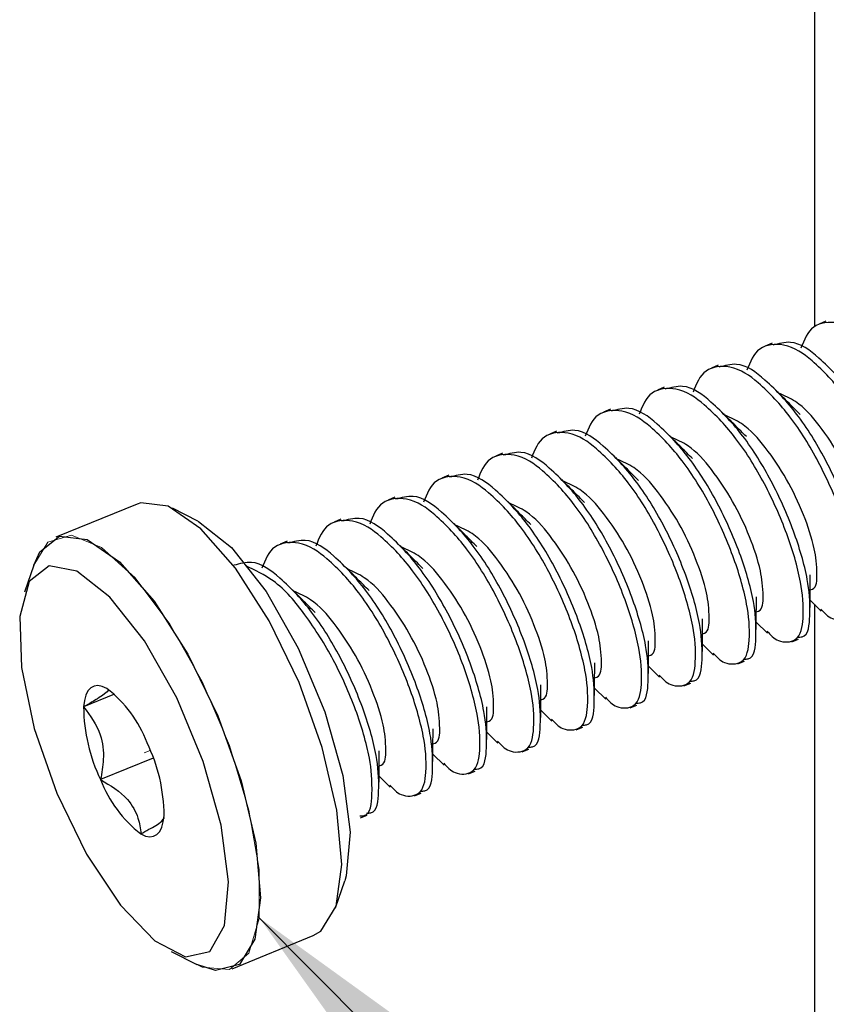
# Paper-space layout 'Sheet2' of a CAD drawing. Units: inches. Extents: x 0.1 to 10.9, y 0.1 to 8.4.
# Drawn here: x 2.4 to 2.5, y 6.2 to 6.4 of the extents above; entities that cross this region are included whole.
import ezdxf

# ---------------------------------------------------------------- set-up
doc = ezdxf.new("R2010")
doc.units = ezdxf.units.IN
doc.header["$MEASUREMENT"] = 0
doc.linetypes.add('PHANTOM', pattern=[0.49999999999999994, 0.25, -0.05, 0.05, -0.05, 0.05, -0.05])
doc.layers.add('FORMAT', color=7, linetype='Continuous')
doc.dimstyles.new('SLDDIMSTYLE2', dxfattribs={"dimtxt": 0.18, "dimasz": 0.13, "dimexe": 0, "dimexo": 0.0625, "dimgap": 0, "dimtad": 0, "dimtih": 1, "dimtoh": 1, "dimdec": 0, "dimrnd": 1e-09, "dimzin": 0, "dimdsep": 46, "dimtxsty": 'Standard', "dimsah": 1, "dimcen": 0.09, "dimadec": 0, "dimazin": 0, "dimtfac": 0.13, "dimtdec": 0, "dimtofl": 0, "dimtmove": 0, "dimatfit": 3, "dimfxl": 0, "dimfrac": 2, "dimtolj": 1, "dimtzin": 0, "dimarcsym": 0})

psp = doc.layouts.new('Sheet2')

# ---------------------------------------------------------------- linework, layer by layer
at = {"color": 7, "linetype": 'Continuous', "lineweight": 25}
for p, q in [((2.544123773126894, 6.494238139579815), (2.544123773126894, 6.328428768357155)), ((2.546064444041432, 6.329377837393428), (2.544936883733771, 6.328917456045126)), ((2.537042788260369, 6.325694933271984), (2.535915227952708, 6.325234551923682)), ((2.528022305799086, 6.322012175815512), (2.526894745491425, 6.32155179446721)), ((2.519000650018023, 6.318329271694068), (2.517873089710362, 6.317868890345766)), ((2.509980167556739, 6.314646367572625), (2.508852607249079, 6.314186132889295)), ((2.500958511775677, 6.310963610116152), (2.499830951468016, 6.310503228767851)), ((2.491938029314393, 6.307280705994708), (2.490810469006733, 6.306820324646407)), ((2.482916373533331, 6.303597948538237), (2.48178881322567, 6.303137567189935)), ((2.430775215872433, 6.298783084159961), (2.417178786272882, 6.29323225495028)), ((2.473895891072047, 6.299915044416793), (2.472768330764387, 6.299454663068491)), ((2.440953764955633, 6.295913437310366), (2.436693440837927, 6.298074399013419)), ((2.464874235290984, 6.296232140295349), (2.463746674983324, 6.295771758947047)), ((2.455853752829701, 6.292549382838877), (2.45472619252204, 6.292089001490575)), ((2.413446456055746, 6.288584001980629), (2.411916447063873, 6.284059240917721)), ((2.543424474538584, 6.282702296593258), (2.545285359708147, 6.280837451469441)), ((2.544123773126894, 6.282001384690252), (2.544123773126894, 5.792737743372254)), ((2.534403992077301, 6.279019392471814), (2.536263703927085, 6.277154547347997)), ((2.525382336296238, 6.275336635015343), (2.527243221465801, 6.273471789891526)), ((2.540337470199922, 6.275733950425521), (2.541465030507582, 6.27619418510885)), ((2.53131581441886, 6.272051046304077), (2.53244337472652, 6.272511427652379)), ((2.516361853834955, 6.271653730893899), (2.518221565684738, 6.269788885770081)), ((2.522295331957576, 6.268368142182633), (2.523422892265236, 6.268828523530935)), ((2.507340198053893, 6.267970826772454), (2.509199909903676, 6.266105981648638)), ((2.426994779544356, 6.266955465168665), (2.421801666202311, 6.264835276327934)), ((2.498319715592609, 6.264288069315983), (2.500179427442392, 6.262423224192166)), ((2.513273676176513, 6.264685384726161), (2.514401236484174, 6.265145766074464)), ((2.489298059811546, 6.260605165194539), (2.49115777166133, 6.258740320070722)), ((2.50425319371523, 6.261002480604717), (2.505380754022891, 6.261462861953019)), ((2.495231537934167, 6.257319576483273), (2.496359098241828, 6.257779957831575)), ((2.433472678044454, 6.256258748738046), (2.42466104650384, 6.2526613502955)), ((2.480277577350263, 6.256922407738068), (2.482137289200046, 6.255057562614251)), ((2.486211055472884, 6.253636819026802), (2.487338615780544, 6.254097200375104)), ((2.4712559215692, 6.253239503616624), (2.473115633418983, 6.251374658492806)), ((2.477189399691821, 6.249953914905358), (2.478316959999482, 6.25041429625366)), ((2.468168917230538, 6.246271157448886), (2.469296477538198, 6.246731392132216)), ((2.463988378857807, 6.231217318018791), (2.465518387849679, 6.235742079081698)), ((2.446659619041119, 6.221018235839458), (2.460256048640671, 6.226569065049139)), ((2.43648106995792, 6.223887882689053), (2.440741394075626, 6.221726920986001))]:
    psp.add_line(p, q, dxfattribs=at)
at = {"color": 7, "linetype": 'PHANTOM', "lineweight": 18}
psp.add_line((2.431919202657, 6.257125245394869), (2.432970497179023, 6.257554680433999), dxfattribs=at)
at = {"color": 7, "linetype": 'Continuous', "lineweight": 25, "flags": 128}
for points in [[(2.460256048640671, 6.226569065049139), (2.461489207728445, 6.227295056662422), (2.464076377841235, 6.23148776822786), (2.465013860344691, 6.238451567781453), (2.464219522854278, 6.247567969134674), (2.461762591236962, 6.258026794980092), (2.457862476291423, 6.268898629387733), (2.452865307352478, 6.2792175368495), (2.447215772616385, 6.288066714623043), (2.441413706309017, 6.294659891791431), (2.435976542452932, 6.298411141790004), (2.431387688797094, 6.298987095136543), (2.430775215872433, 6.298783084159961)], [(2.440953764955633, 6.295913437310366), (2.441040590619282, 6.295868557828818), (2.446562233499459, 6.291509088189783), (2.452337313451909, 6.28417437292104), (2.457738104394844, 6.274659482837862), (2.462180293078302, 6.263995326031112), (2.465182818392873, 6.253337769148118), (2.466420670759764, 6.243841505516433), (2.465758918404383, 6.236535683247248), (2.465518387849679, 6.235742079081698)], [(2.413446456055746, 6.288584001980629), (2.414456684385502, 6.290785883210976), (2.417791259197542, 6.293436265926862), (2.42238011285338, 6.292860312580324), (2.427817276709466, 6.28910906258175), (2.433618169697055, 6.282516032078335), (2.439268877752927, 6.273666854304792), (2.444266046691871, 6.263347800178052), (2.448166161637411, 6.252475965770411), (2.450623093254727, 6.242017139924993), (2.451417430745139, 6.232900885236745), (2.450479948241683, 6.22593693901818), (2.447892778128893, 6.221744227452741)], [(2.438869949028052, 6.223030479260517), (2.442917902265751, 6.223903429176126), (2.44540768683688, 6.228227112561899), (2.44606943919226, 6.235532934831084), (2.44483158682537, 6.245029198462769), (2.441829061510798, 6.255686902010735), (2.437385699507562, 6.266350912152513), (2.431984908564627, 6.275865802235691), (2.426211001931956, 6.283200517504434), (2.420689359051779, 6.287560133808442), (2.416018373011408, 6.288472243271675), (2.41270491795539, 6.285837847037778), (2.411106856416334, 6.279942795137921), (2.411399013041315, 6.271425520196875), (2.413548534876522, 6.261209278215774), (2.417321931285925, 6.250400949741174), (2.422312060306195, 6.240171947907475), (2.427976848199416, 6.231630766575931), (2.433703822040925, 6.225702715057288), (2.438869949028052, 6.223030479260517)], [(2.425681834711607, 6.267920227356983), (2.42490627033766, 6.268268556666387), (2.424192891912001, 6.268402608451142), (2.423553432632423, 6.268320036071692), (2.422999625696715, 6.268022452842732), (2.42253968434333, 6.267514698708352), (2.42218416845028, 6.266805720231865), (2.421936597976901, 6.265907397276035), (2.421801666202311, 6.264835276327934)], [(2.431400595314663, 6.243572521957087), (2.43217733300839, 6.243224339312656), (2.432890711434048, 6.243090287527901), (2.433530170713627, 6.243172713242378), (2.434083977649335, 6.24347044313631), (2.434542745682941, 6.243978050605719), (2.43489943489577, 6.244687175747178), (2.435147005369148, 6.245585498703008), (2.435281937143738, 6.246657619651108)], [(2.447892778128893, 6.221744227452741), (2.443885891083461, 6.220695279570276), (2.440741394075626, 6.221726920986001)]]:
    psp.add_lwpolyline(points, dxfattribs=at)
at = {"color": 7, "linetype": 'PHANTOM', "lineweight": 18, "flags": 128}
psp.add_lwpolyline([(2.413446456055746, 6.288584001980629), (2.41580717545118, 6.292392744648375), (2.419761263106555, 6.293576477640458), (2.424794804958651, 6.291521408047463), (2.430461939491429, 6.286410133760007), (2.436258139199902, 6.278696729532578), (2.441669490020849, 6.269066560781108), (2.446213757525083, 6.258375417619439), (2.449488493028392, 6.247573102408707), (2.451201539905795, 6.237619684058112), (2.451201539905795, 6.229399259021164), (2.449488493028392, 6.223642512190261), (2.446213757525083, 6.220860864324094), (2.441669490020849, 6.221301445901124), (2.440741394075626, 6.221726920986001)], dxfattribs=at)
at = {"color": 7, "linetype": 'Continuous', "lineweight": 25}
for centre, radius, start, end in [((2.413101663594469, 6.251546113992926), 0.02064878431761743, 20.65983972176438, 52.46505964885617), ((2.449813322796218, 6.264991816929277), 0.02801209399696539, 180.3201889321198, 206.1156012602609), ((2.407255702907359, 6.24649750649771), 0.02802669159380553, 0.3273257496412602, 26.10877175028034), ((2.443995069956402, 6.259954747522364), 0.02066393249052716, 200.6680413063688, 232.4473137648498)]:
    psp.add_arc(centre, radius, start, end, dxfattribs=at)
for points, knots in [([(2.563272351920878, 6.288575202082286), (2.563838569494089, 6.287938250073865), (2.565042099506777, 6.286584369701656), (2.568829094100191, 6.286718508976735), (2.569561030483796, 6.2917318593654), (2.568961215550881, 6.297452717461143), (2.566642910161786, 6.30518316466112), (2.563044598724326, 6.313206923619638), (2.558512044333767, 6.320627125032354), (2.553525976769972, 6.326058735127599), (2.548732845915262, 6.329543711744682), (2.543481750631104, 6.32898842602318), (2.542408893629819, 6.326261096937298), (2.541863959232457, 6.324875809401239)], [0, 0, 0, 0, 0.03962911849134005, 0.0842341102376823, 0.1438559922529023, 0.2404482855693663, 0.3736106450193413, 0.5190349274415723, 0.6607302303687164, 0.7841093855858785, 0.8703130096510487, 0.9341283117429914, 1, 1, 1, 1]), ([(2.554250696139815, 6.284892297960842), (2.554817307348432, 6.28425532385427), (2.556021445594571, 6.282901653344655), (2.559808493642667, 6.283035724779185), (2.560540832953088, 6.288049104887989), (2.559938896254904, 6.293769786104305), (2.557621435632435, 6.301500312436473), (2.55402296952385, 6.309524091162213), (2.549490347636377, 6.316944305316216), (2.544504315706363, 6.322375663770217), (2.539711450776088, 6.325861021111964), (2.534461082581934, 6.32530510687449), (2.533387648076741, 6.322578347203856), (2.532842303451395, 6.321193051944768)], [0, 0, 0, 0, 0.03964321086520483, 0.0842480799471883, 0.1438695967037661, 0.2404602811782427, 0.3736218248421176, 0.5190473411786937, 0.660739806956416, 0.7841182063218473, 0.8703224304394305, 0.9341189748928417, 0.9999999999999999, 0.9999999999999999, 0.9999999999999999, 0.9999999999999999]), ([(2.559383970173129, 6.283893802828876), (2.55963761917062, 6.283891074294043), (2.561205064617648, 6.283874213082115), (2.561568629688792, 6.2888107921166), (2.561111982769611, 6.294092952823409), (2.558732005863903, 6.302010244586788), (2.555162303945397, 6.309956115324179), (2.550591133429422, 6.317461314778216), (2.545708373606669, 6.322686929404731), (2.540970824224138, 6.326416045648285), (2.53816179370562, 6.325637111001171), (2.537165986837166, 6.325360977129874)], [0, 0, 0, 0, 0.01362295303343209, 0.08418419122017161, 0.1985048623238568, 0.3561054765349684, 0.5282208641011017, 0.6959063360979718, 0.8419433711908851, 0.943968612823835, 1, 1, 1, 1]), ([(2.54523021367853, 6.281209393839398), (2.545796441445926, 6.280572503905221), (2.54700001700794, 6.279218728614416), (2.550786949794533, 6.279352840173186), (2.551518893302862, 6.284366200900086), (2.550919096456874, 6.290087014275828), (2.548600705852669, 6.297817430605704), (2.545002505594794, 6.305841231829003), (2.540469920877137, 6.313261433530455), (2.535483639176305, 6.318693284029941), (2.530690194081627, 6.322177917586789), (2.525439425947886, 6.321622447986353), (2.524366743765972, 6.318895458871771), (2.523821820990111, 6.317510147823324)], [0, 0, 0, 0, 0.03962780212865164, 0.08423298355310962, 0.1438551191042187, 0.2404478231694234, 0.3736085111756834, 0.5190355368417617, 0.6607314423135319, 0.7841094236072844, 0.8703308250510964, 0.9341280316304474, 1, 1, 1, 1]), ([(2.550362314392066, 6.280211045372405), (2.550616400183893, 6.28020820391565), (2.552184348165233, 6.28019066945868), (2.552546064310937, 6.285128390120511), (2.552092463494748, 6.290410090711929), (2.549711078866114, 6.298327345401902), (2.546142219313625, 6.30627366731213), (2.54156919748071, 6.31377759359486), (2.536687870324512, 6.319004423199116), (2.531950338415357, 6.322733046456704), (2.529141306562277, 6.321954289222345), (2.528145504375883, 6.321678219673402)], [0, 0, 0, 0, 0.01364464068469372, 0.08420024852298151, 0.1985183655256245, 0.3561149382582402, 0.5282288043761042, 0.6959245341154063, 0.841945217728254, 0.9439695574887478, 1, 1, 1, 1]), ([(2.536208557897469, 6.277526636382927), (2.536775168130028, 6.276889675307915), (2.537979302149436, 6.275536034912116), (2.541766362180716, 6.275669847613159), (2.54249869538131, 6.28068338917676), (2.54189677530349, 6.286404059873541), (2.539579296402831, 6.294134656483908), (2.53598083154952, 6.302158428057178), (2.531448209332326, 6.309578644089885), (2.526462177474553, 6.315010002132233), (2.521669312532061, 6.318495359543677), (2.516418944339969, 6.317939445294394), (2.515345509834521, 6.315212685625205), (2.514800165209048, 6.313827390366852)], [0, 0, 0, 0, 0.0396431248121835, 0.0842477464742258, 0.1438691338111239, 0.2404619299015979, 0.3736231845133777, 0.5190483851766068, 0.6607405433842682, 0.7841186749337532, 0.8703227119289068, 0.9341191178999579, 1, 1, 1, 1]), ([(2.541341831930781, 6.276528141250961), (2.541595480873809, 6.276525360370639), (2.543162991331049, 6.276508174968906), (2.543526440560103, 6.281445257193511), (2.543069900340231, 6.286727188114422), (2.54068973472577, 6.294644433891385), (2.537120440421743, 6.302590793142144), (2.532547594494017, 6.310094794321515), (2.527666260612237, 6.315321713003695), (2.522928650052982, 6.319050121174686), (2.520119648464579, 6.318271381284502), (2.519123848594822, 6.317995315551958)], [0, 0, 0, 0, 0.01362281567125162, 0.08418685198194296, 0.1985078678980082, 0.356106309093991, 0.528222215792105, 0.6959222642114591, 0.84194467904405, 0.94396889319239, 0.9999999999999999, 0.9999999999999999, 0.9999999999999999, 0.9999999999999999]), ([(2.54175953377212, 6.313759777814584), (2.541133858870804, 6.314387992682795), (2.539860525183554, 6.315666495548801), (2.5385908626756, 6.31694864434181), (2.537945071170453, 6.317600786776254)], [0, 0, 0, 0, 0.4913675869747924, 1, 1, 1, 1]), ([(2.552390984290032, 6.288112034099509), (2.552543410481677, 6.288145556090509), (2.553560561414822, 6.288369250745988), (2.553653950435494, 6.291592464724891), (2.553212238318598, 6.295418379153974), (2.55133762192599, 6.300946359395057), (2.548650614921456, 6.306630908540779), (2.545200211031603, 6.311774957931916), (2.541823495642684, 6.315710508019458), (2.539152317673322, 6.316912404289845), (2.538205548161401, 6.317338403140666)], [0, 0, 0, 0, 0.0129383473890067, 0.08633852212755988, 0.2093195463376175, 0.3802354705847124, 0.5676711064582354, 0.7509696469898477, 0.911733943422603, 0.9999999999999999, 0.9999999999999999, 0.9999999999999999, 0.9999999999999999]), ([(2.527188075436186, 6.273843732261483), (2.527754303263788, 6.273206842350955), (2.528957878953779, 6.271853067110421), (2.532744810565251, 6.271987178207578), (2.533476753064337, 6.27700048391056), (2.53287692695255, 6.282721296748957), (2.530558592352283, 6.290451723637343), (2.526960417466154, 6.298475557932713), (2.522427683043046, 6.305895642657757), (2.517441550542507, 6.311327618590641), (2.512648052661955, 6.314812253158325), (2.507397288425035, 6.31425678705394), (2.506324605766009, 6.311529797511306), (2.505779682747765, 6.310144486245408)], [0, 0, 0, 0, 0.03962781616363804, 0.08423301338592183, 0.1438551700534142, 0.2404455869833929, 0.3736085598548732, 0.5190356370268696, 0.6607296235736079, 0.7841093471452767, 0.8703307791261393, 0.9341280083005594, 0.9999999999999999, 0.9999999999999999, 0.9999999999999999, 0.9999999999999999]), ([(2.53232017614972, 6.272845383794489), (2.532573826097879, 6.272842602955391), (2.534141342766683, 6.272825417808414), (2.534504527252084, 6.277762382777968), (2.534050026042443, 6.283044445973532), (2.531669060531383, 6.290961616858241), (2.528100066318568, 6.298908025438529), (2.523527019461249, 6.306411883042191), (2.518645634294922, 6.311639137508285), (2.513907655729902, 6.315367315740058), (2.511098752092725, 6.314588533654958), (2.510103366133539, 6.314312558095486)], [0, 0, 0, 0, 0.01362288521003971, 0.08418728172068429, 0.1985045902572886, 0.3561064843089107, 0.5282232695868905, 0.6959218435519188, 0.8419450037679903, 0.943990344863986, 1, 1, 1, 1]), ([(2.532739051310839, 6.310077020358113), (2.532112889954803, 6.310705140530226), (2.530838962256591, 6.31198305344731), (2.529569887453043, 6.313265785925796), (2.52892458870917, 6.313918029319783)], [0, 0, 0, 0, 0.4915203248320229, 1, 1, 1, 1]), ([(2.543370501828746, 6.284429129978065), (2.543522494037576, 6.284462701364368), (2.544539064126948, 6.284687236999689), (2.544634161087741, 6.287909008266308), (2.544191694898695, 6.291736000020906), (2.542315506563967, 6.297262909850028), (2.539630325946609, 6.302948353778337), (2.536179760357675, 6.308092586295278), (2.532802039640563, 6.312027571887151), (2.530130638031228, 6.313229526049796), (2.529183892380338, 6.313655499019222)], [0, 0, 0, 0, 0.01290616546224503, 0.08632035732712325, 0.2092973750479123, 0.3802276855982926, 0.5676453350060315, 0.7509475979300801, 0.9117357428848393, 1, 1, 1, 1]), ([(2.518166419655123, 6.270160974805011), (2.518733029873456, 6.269524013727221), (2.519937163862644, 6.268170373325518), (2.523724224171374, 6.268304186080759), (2.524456555612681, 6.273317727300694), (2.523854652944705, 6.279038356252511), (2.521537130524189, 6.286768889574661), (2.517938656935092, 6.294792648317785), (2.513406104506703, 6.302212940599419), (2.508420088505269, 6.307644386029156), (2.503627133625163, 6.311129524491105), (2.498376809093708, 6.310573642466146), (2.497303372601516, 6.307846879206435), (2.496758026966702, 6.306461582123964)], [0, 0, 0, 0, 0.03964318018362702, 0.08424786414707217, 0.143869334760006, 0.2404622657662461, 0.3736214686927775, 0.5190468724783215, 0.6607411976810198, 0.7841195015586266, 0.8703225308024526, 0.9341190258809872, 1, 1, 1, 1]), ([(2.523299693688437, 6.269162479673045), (2.523553342631098, 6.269159698792296), (2.525120853086088, 6.269142513387927), (2.525484302408454, 6.274079595721554), (2.525027761457728, 6.279361525788704), (2.522647599956643, 6.287278776370697), (2.519078288214199, 6.295225115250896), (2.514505522866816, 6.302729157406363), (2.509624021929177, 6.307955863603746), (2.504886546793282, 6.311684482689373), (2.502077513167347, 6.310905724028637), (2.501081710352477, 6.310629653974043)], [0, 0, 0, 0, 0.01362282486793403, 0.0841869088159896, 0.1985080019094976, 0.3561065494992574, 0.5282225723918037, 0.69592273402447, 0.8419432371292442, 0.9439688553661207, 1, 1, 1, 1]), ([(2.523717395529774, 6.306394116236669), (2.523091720628456, 6.307022331104879), (2.52181838694121, 6.308300833970885), (2.520548724433252, 6.309582982763894), (2.519902932928107, 6.310235125198339)], [0, 0, 0, 0, 0.4913675869747924, 1, 1, 1, 1]), ([(2.534348846047686, 6.280746372521593), (2.534501271975014, 6.280779843553695), (2.535518545752585, 6.281003225519366), (2.53561173321086, 6.284226882574371), (2.535170101749809, 6.288052573659709), (2.533295507435464, 6.293580689178844), (2.530608475600235, 6.299265237885027), (2.527158073040694, 6.304409298469639), (2.523781357370998, 6.308344846194592), (2.521110179423296, 6.309546742647306), (2.520163409919054, 6.309972741562751)], [0, 0, 0, 0, 0.01293715393126063, 0.08634113422567598, 0.2093176648348188, 0.3802371243375681, 0.5676722600659498, 0.7509703114916674, 0.9117341789479296, 1, 1, 1, 1]), ([(2.50914593719384, 6.266478070683567), (2.509712155735524, 6.26584110564731), (2.510915689958486, 6.264487195163056), (2.514702672709846, 6.264621593226019), (2.515434614323691, 6.269634781730122), (2.51483478912469, 6.275355653429326), (2.512516452944183, 6.283086056671128), (2.508918283644226, 6.291109894952181), (2.50438552976576, 6.298529991189604), (2.499399454374536, 6.30396192770263), (2.49460581981261, 6.307446657624417), (2.489355171763842, 6.306890919943586), (2.488281723036413, 6.304164133518723), (2.48773637118564, 6.302778824667493)], [0, 0, 0, 0, 0.03962885022850193, 0.08423369062558617, 0.1438551690402243, 0.2404444871718762, 0.3736059452010315, 0.5190313680160623, 0.660723742672923, 0.7841020626950668, 0.870322513833645, 0.9341190172602023, 1, 1, 1, 1]), ([(2.514278037907374, 6.265479575551601), (2.514531687873311, 6.265476794732485), (2.516099204651981, 6.265459609708993), (2.516462389620072, 6.270396637900872), (2.516007904282516, 6.275678735377435), (2.513626921554062, 6.283595956135429), (2.510057928873235, 6.291542360255282), (2.505484878994643, 6.299046233815619), (2.500603502184207, 6.30427344134895), (2.495865497907569, 6.308001730666028), (2.493056612535753, 6.307222784859963), (2.492061227891193, 6.306946749852599)], [0, 0, 0, 0, 0.01362284165890491, 0.08418701258154099, 0.1985067030209071, 0.3561080932334946, 0.5282243282696423, 0.6959223661174613, 0.8419450595106656, 0.9439900743769135, 1, 1, 1, 1]), ([(2.51469691306849, 6.302711212115225), (2.514070763496937, 6.303339392879729), (2.512796909595255, 6.304617379089714), (2.511527761884828, 6.305900039158868), (2.510882450466823, 6.306552221076895)], [0, 0, 0, 0, 0.4915395483889079, 1, 1, 1, 1]), ([(2.525328363586402, 6.277063468400149), (2.525480355796004, 6.277097039787026), (2.52649692589052, 6.277321575426184), (2.526592022613256, 6.280543346515401), (2.526149558358972, 6.284370339711798), (2.524273358995631, 6.289897241322345), (2.521588242691823, 6.295582683716034), (2.518137520743705, 6.300726790585505), (2.514759946565604, 6.304661907941333), (2.512088503275213, 6.305863867601285), (2.511141754137992, 6.306289837441307)], [0, 0, 0, 0, 0.01290617213078375, 0.08632040192833708, 0.2092974831906178, 0.3802278820596701, 0.5676456283049908, 0.7509445004860728, 0.9117356972792238, 0.9999999999999999, 0.9999999999999999, 0.9999999999999999, 0.9999999999999999]), ([(2.500124281412775, 6.262795166562123), (2.500690901841184, 6.26215826756421), (2.501895081399972, 6.260804732259369), (2.505682079559403, 6.260938517194717), (2.506414420456204, 6.26595206935901), (2.505812514308276, 6.271672693463191), (2.503494986954116, 6.279403226032736), (2.499896558812453, 6.287426959146093), (2.495363931984831, 6.294847174059639), (2.490377901137269, 6.300278532347213), (2.485585036023742, 6.303763889717137), (2.480334667860629, 6.30320797547489), (2.479261233351632, 6.300481215804839), (2.478715888724356, 6.299095920546049)], [0, 0, 0, 0, 0.03964178803311288, 0.08424657571420303, 0.1438681849627683, 0.2404613405730284, 0.3736208531297983, 0.5190465950677304, 0.6607392806556569, 0.7841178714203345, 0.8703222292681623, 0.9341188726903605, 1, 1, 1, 1]), ([(2.505257555446091, 6.26179681809513), (2.505511204364729, 6.261794037193966), (2.507078714671253, 6.261776851663437), (2.507442165103303, 6.266713870886023), (2.506985592305868, 6.27199580665383), (2.504605486355087, 6.279913069829966), (2.501036199970386, 6.287859441659954), (2.496463285270524, 6.295363365943294), (2.49158193460962, 6.300590195986212), (2.486844406508901, 6.304318819172723), (2.484035374390561, 6.303540061943314), (2.483039572110128, 6.303263992396126)], [0, 0, 0, 0, 0.01362283057768224, 0.08418694410133283, 0.1985053377848031, 0.3561065997997545, 0.5282226948314614, 0.6959205962687324, 0.8419431708827552, 0.943968831881731, 1, 1, 1, 1]), ([(2.505675257287428, 6.299028454658753), (2.505049582386108, 6.299656669526963), (2.503776248698862, 6.30093517239297), (2.502506586190906, 6.302217321185979), (2.501860794685761, 6.302869463620423)], [0, 0, 0, 0, 0.4913675869747924, 1, 1, 1, 1]), ([(2.51630670780534, 6.273380710943678), (2.516459133732668, 6.273414181975779), (2.517476407510236, 6.273637563941451), (2.517569594968516, 6.276861220996457), (2.517127963507463, 6.280686912081793), (2.515253369193118, 6.286215027600929), (2.512566337357891, 6.291899576307112), (2.509115934798348, 6.297043636891724), (2.505739219128654, 6.300979184616676), (2.50306804118095, 6.302181081069389), (2.502121271676709, 6.302607079984835)], [0, 0, 0, 0, 0.01293715393126063, 0.08634113422567598, 0.2093176648348188, 0.3802371243375681, 0.5676722600659498, 0.7509703114916674, 0.9117341789479296, 1, 1, 1, 1]), ([(2.496235899665028, 6.258113913973686), (2.496489549637539, 6.258111133155425), (2.498057066456853, 6.258093948137221), (2.4984202497445, 6.263030976110456), (2.497965781080781, 6.268313034453752), (2.495584755941062, 6.276230187944186), (2.492015753798567, 6.284176583943383), (2.487442775719075, 6.291680518445211), (2.482561407314259, 6.296907861549252), (2.47782334631666, 6.300635824773236), (2.475014473199822, 6.299857060022371), (2.474019089648845, 6.299581088274683)], [0, 0, 0, 0, 0.01362287029954911, 0.08418718957620437, 0.1985071203611358, 0.3561061935361996, 0.5282227904292911, 0.6959235113357692, 0.8419465117268901, 0.9439904061675515, 1, 1, 1, 1]), ([(2.491103798951494, 6.259112409105652), (2.491670016523697, 6.258475457096339), (2.492873546534235, 6.257121576722236), (2.496660541147349, 6.257255716014713), (2.497392477406108, 6.262269066293051), (2.496792663378326, 6.267989925188696), (2.494474352857753, 6.275720367853798), (2.490876063185999, 6.283744146047463), (2.486343431832314, 6.291164279445057), (2.481357359321472, 6.29659634118798), (2.47656365942494, 6.300080750316717), (2.471313024080647, 6.299525305991605), (2.470239582672455, 6.296798490675187), (2.469694232943294, 6.295413163089577)], [0, 0, 0, 0, 0.03962883012335335, 0.08423349729392515, 0.1438549454604315, 0.240446535906728, 0.3736079263782608, 0.5190311505960923, 0.6607254224533871, 0.7841036798812482, 0.870322959333932, 0.9341190506840069, 1, 1, 1, 1]), ([(2.496654774826147, 6.295345550537309), (2.496028613470113, 6.295973670709422), (2.494754685771898, 6.297251583626507), (2.493485610968351, 6.298534316104992), (2.492840312224478, 6.299186559498979)], [0, 0, 0, 0, 0.4915203248320229, 1, 1, 1, 1]), ([(2.507286225344056, 6.269697806822234), (2.507438217655387, 6.26973137792988), (2.508454741312919, 6.269955901294476), (2.508549914602047, 6.273177573030598), (2.508107406883471, 6.277004535709053), (2.506231194338343, 6.282531469325076), (2.503546132950594, 6.288216977878235), (2.500095444685838, 6.293361156286753), (2.49671771805423, 6.297296058046124), (2.494046359528519, 6.298498148595638), (2.493099615895646, 6.298924175863391)], [0, 0, 0, 0, 0.01290618860409448, 0.08631651121087194, 0.2092937494398855, 0.3802243664828118, 0.5676461316536312, 0.7509452377955844, 0.9117336710571265, 0.9999999999999999, 0.9999999999999999, 0.9999999999999999, 0.9999999999999999]), ([(2.482082143170431, 6.255429504984208), (2.482648754379321, 6.254792530876897), (2.483852892626048, 6.253438860365711), (2.487639940668759, 6.25357293181465), (2.488372280013285, 6.258586311832091), (2.487770343067996, 6.264306993710817), (2.485452883846297, 6.272037516287541), (2.481854411796261, 6.280061310942489), (2.477321810917159, 6.287481468772214), (2.472335717252073, 6.292912992740531), (2.467542678075873, 6.296398188097875), (2.462291538830538, 6.295842870182015), (2.461218683851982, 6.293115544682551), (2.46067375048201, 6.291730258968133)], [0, 0, 0, 0, 0.03964286889419182, 0.08424735320481261, 0.1438683556531384, 0.2404582069152314, 0.3736186018984878, 0.5190428637627329, 0.6607341072702353, 0.7841114423465918, 0.8703149228476716, 0.9341292835096364, 1, 1, 1, 1]), ([(2.487215417203745, 6.254431009852242), (2.487469066137155, 6.254428281708953), (2.489036559324333, 6.254411422398879), (2.489400038136884, 6.259348050159222), (2.488943448983832, 6.264630217003357), (2.486563349661943, 6.27254738504385), (2.482994061904434, 6.2804937830111), (2.478421144948632, 6.287997715205827), (2.473539802468616, 6.293224500105521), (2.468802248704913, 6.296953234026009), (2.465993234834465, 6.296174313144576), (2.464997433867782, 6.295898184153239)], [0, 0, 0, 0, 0.01362300047659752, 0.08418706969858354, 0.1985053916105134, 0.3561065546800107, 0.5282225416535401, 0.6959203378064701, 0.8419428207443874, 0.9439684176894642, 1, 1, 1, 1]), ([(2.487633119045082, 6.291662793080838), (2.487007444143764, 6.292291007949047), (2.485734110456515, 6.293569510815054), (2.48446444794856, 6.294851659608063), (2.483818656443415, 6.295503802042508)], [0, 0, 0, 0, 0.4913675869747924, 1, 1, 1, 1]), ([(2.498264569562994, 6.26601490270079), (2.498416995628143, 6.266048424957163), (2.499434192857733, 6.266272131750885), (2.499527510770513, 6.269495385792779), (2.499085795787543, 6.273321328390153), (2.497211280494667, 6.278849308641113), (2.494524111842367, 6.28453382846197), (2.491073836614322, 6.289677933708595), (2.487697125877805, 6.293613567254939), (2.485025904929111, 6.294815327178971), (2.484079133434363, 6.295241271741947)], [0, 0, 0, 0, 0.01293832643166591, 0.08634238369562684, 0.2093190432548299, 0.3802386819793744, 0.567670234849292, 0.750971963918882, 0.9117359999480443, 1, 1, 1, 1]), ([(2.473061660709147, 6.251746600862763), (2.473627888475486, 6.251109710927828), (2.474831464035256, 6.249755935635412), (2.47861839684249, 6.249890047208978), (2.479350340219808, 6.254903407842042), (2.4787505443238, 6.260624221898136), (2.476432148333907, 6.268354634370922), (2.47283397092048, 6.276378451954838), (2.468301286670878, 6.283798626509376), (2.463315227152977, 6.289230649953273), (2.458521502672187, 6.292715161006063), (2.453270898274267, 6.292159455534557), (2.452197447560732, 6.289432665521072), (2.451652094700948, 6.288047354846689)], [0, 0, 0, 0, 0.03962739352575714, 0.084232115025484, 0.1438536358118104, 0.2404453439081159, 0.3736046588924157, 0.5190301850581324, 0.6607246295011802, 0.7841030372056133, 0.8703224216746753, 0.9341189704400205, 1, 1, 1, 1]), ([(2.478193761422682, 6.25074825239577), (2.478447411395805, 6.25074547157777), (2.480014928218899, 6.250728286561174), (2.480378111350401, 6.255665314467863), (2.479923643909374, 6.260947373332292), (2.47754261188823, 6.268864523889716), (2.473973655640336, 6.276810895092769), (2.469400603801702, 6.284314751400957), (2.464519219728287, 6.289542006151282), (2.459781240986165, 6.293270184336996), (2.456972337361316, 6.292491402255103), (2.455976951406498, 6.292215426696767)], [0, 0, 0, 0, 0.01362288386147924, 0.08418727338679334, 0.19850731798026, 0.3561065480493977, 0.5282233162891445, 0.6959218736533087, 0.8419450194142147, 0.9439903504085094, 1, 1, 1, 1]), ([(2.4786126365838, 6.287979888959394), (2.477986475227765, 6.288608009131507), (2.47671254752955, 6.28988592204859), (2.475443472726005, 6.291168654527077), (2.474798173982131, 6.291820897921064)], [0, 0, 0, 0, 0.4915203248320229, 1, 1, 1, 1]), ([(2.48924408710171, 6.262332145244318), (2.489396079181302, 6.262365665420555), (2.490412726243648, 6.262589875713558), (2.490507689738509, 6.265812049223272), (2.490065326750471, 6.269638803018952), (2.488188949235469, 6.275165767507962), (2.485504282430898, 6.280851780304991), (2.482051911964251, 6.285994669952921), (2.478675468760192, 6.289930645997257), (2.476004258581474, 6.291132522456496), (2.4750574776533, 6.291558514285476)], [0, 0, 0, 0, 0.01290505530584832, 0.08631954113133053, 0.2092970512691509, 0.3802280462481961, 0.5676502258178853, 0.75096832792846, 0.9117334758958713, 0.9999999999999999, 0.9999999999999999, 0.9999999999999999, 0.9999999999999999]), ([(2.469173278961398, 6.247065348274326), (2.469426927895121, 6.247062567391986), (2.470994438294887, 6.247045381977789), (2.47135788990054, 6.251982464717864), (2.470901327539049, 6.257264432446381), (2.468521248537576, 6.265181713736676), (2.464951841721615, 6.2731280297329), (2.460379046605634, 6.280632003481032), (2.455497706769042, 6.285858919659693), (2.450760097174626, 6.289587328236321), (2.447951095519025, 6.288808588317884), (2.446955295625438, 6.288532522575323)], [0, 0, 0, 0, 0.01362281385161077, 0.08418684073684955, 0.1985078413827096, 0.3561089098952933, 0.528222278808896, 0.6959223048280455, 0.8419447001559791, 0.9439689006766351, 1, 1, 1, 1]), ([(2.468045718653736, 6.246604966926024), (2.468299367832083, 6.246602239648501), (2.469866814396742, 6.246585386206238), (2.47023033324724, 6.251521643917976), (2.469774048299289, 6.256806321023673), (2.467392034170662, 6.264709450154838), (2.463830884483157, 6.272715548691742), (2.459229171114239, 6.280008399493408), (2.454469394654993, 6.285810434853389), (2.450516184462232, 6.287709649950962), (2.448920606255335, 6.28847620322593)], [0, 0, 0, 0, 0.01448074046447163, 0.08948496124732182, 0.2110039860809281, 0.3785281334395619, 0.5614809962418211, 0.7397374872935606, 0.8949539303256345, 1, 1, 1, 1]), ([(2.469590980802736, 6.28429698483795), (2.468965305901418, 6.284925199706159), (2.467691972214169, 6.286203702572166), (2.466422309706218, 6.287485851365175), (2.465776518201069, 6.28813799379962)], [0, 0, 0, 0, 0.4913675869747924, 1, 1, 1, 1]), ([(2.480222431320648, 6.258649241122874), (2.480374857386284, 6.258682763379476), (2.481392054619172, 6.258906470174731), (2.481485372380271, 6.262129724146025), (2.481043658630217, 6.265955667317223), (2.479169136309214, 6.271483644297195), (2.476482014924771, 6.277168141490576), (2.473031663304146, 6.282312167437837), (2.469654942061442, 6.286247714753045), (2.466983764543812, 6.287449611237378), (2.466036995192014, 6.287875610164032)], [0, 0, 0, 0, 0.01293834676930819, 0.08634251941646542, 0.2093193722816052, 0.3802392796732366, 0.5676711271651746, 0.7509696589174717, 0.9117339476502176, 1, 1, 1, 1]), ([(2.543419781259468, 6.281483950667694), (2.543423280360097, 6.282375040349761), (2.543430446191247, 6.284199908760932), (2.543442795272587, 6.286024749514784), (2.543449114253944, 6.286958514091737)], [0, 0, 0, 0, 0.4883035273177135, 1, 1, 1, 1]), ([(2.460570498341454, 6.280614227381478), (2.459944383910654, 6.2812423940531), (2.458670357340754, 6.282520596551885), (2.457400602268897, 6.283803042493428), (2.456754862420006, 6.284455236343148)], [0, 0, 0, 0, 0.4914453478372593, 1, 1, 1, 1]), ([(2.471200775539585, 6.254966483666403), (2.47135319458982, 6.254999957556244), (2.472370539352055, 6.255223384263395), (2.472465575419212, 6.258446622647845), (2.472023177623455, 6.262273033292014), (2.470146813807931, 6.267800140719588), (2.467462146837998, 6.273486115781335), (2.464009761353638, 6.278628986530588), (2.460633378449847, 6.282565030031378), (2.457962123098996, 6.283766768931279), (2.457015339410954, 6.284192706042588)], [0, 0, 0, 0, 0.01293686514472536, 0.0863491274518715, 0.2093229129467192, 0.38024873090658, 0.5676652339854761, 0.7509777839062237, 0.9117380627493703, 1, 1, 1, 1]), ([(2.534398125478404, 6.27780104654625), (2.534401533275827, 6.278692185709247), (2.534408511753409, 6.280517057875318), (2.534421821559398, 6.282341894931771), (2.534428631792661, 6.283275609970293)], [0, 0, 0, 0, 0.4883296373119246, 1, 1, 1, 1]), ([(2.52537764301712, 6.274118289089778), (2.525381142035148, 6.275009378772353), (2.525388307505166, 6.276834198297557), (2.525400656986905, 6.278658990160525), (2.525406976011598, 6.279592705848849)], [0, 0, 0, 0, 0.4883166089943361, 1, 1, 1, 1]), ([(2.516355987236058, 6.270435384968335), (2.516359395033481, 6.271326524131332), (2.51636637351106, 6.273151396297403), (2.516379683317056, 6.274976233353856), (2.516386493550315, 6.275909948392377)], [0, 0, 0, 0, 0.4883296373119246, 1, 1, 1, 1]), ([(2.507335504774774, 6.266752480846891), (2.507339003706229, 6.267643619418202), (2.50734616879785, 6.269468487833435), (2.507358518699164, 6.271293328582797), (2.507364837769252, 6.272227044270934)], [0, 0, 0, 0, 0.4883303167900007, 1, 1, 1, 1]), ([(2.425681834711605, 6.267920227356983), (2.425762253397104, 6.267862320766132), (2.426128843502856, 6.267598352471548), (2.424576272096573, 6.266484386228913), (2.4234969416209, 6.265798293922345), (2.422266334330687, 6.26509923555148), (2.421801666202311, 6.264835276327934)], [0, 0, 0, 0, 0.05026897677089495, 0.2291520856908483, 0.7089335806380687, 1, 1, 1, 1]), ([(2.498313848993711, 6.263069723390419), (2.498317256975071, 6.263960813664045), (2.498324236212187, 6.265785685825729), (2.498337545158198, 6.267610522887122), (2.498344355307969, 6.268544286814461)], [0, 0, 0, 0, 0.4883028479124842, 1, 1, 1, 1]), ([(2.421801666202311, 6.264835276327934), (2.422910008176367, 6.263344742600455), (2.42485670105495, 6.260726767769139), (2.425273518003725, 6.256255454974212), (2.424851761959282, 6.253780506551477), (2.42466104650384, 6.2526613502955)], [0, 0, 0, 0, 0.4200300730557944, 0.7377412126832963, 1, 1, 1, 1]), ([(2.489293366532428, 6.259386819268975), (2.489296865463883, 6.260277957840286), (2.4893040305555, 6.262102826255519), (2.489316380456818, 6.263927667004882), (2.489322699526906, 6.264861382693018)], [0, 0, 0, 0, 0.4883303167900007, 1, 1, 1, 1]), ([(2.480271710751365, 6.255703915147531), (2.480275118548789, 6.256595054310528), (2.48028209702637, 6.258419926476599), (2.480295406832361, 6.260244763533052), (2.480302217065623, 6.261178478571574)], [0, 0, 0, 0, 0.4883296373119246, 1, 1, 1, 1]), ([(2.471251228290084, 6.252021157691059), (2.47125472739071, 6.252912247373126), (2.471261893221861, 6.254737115784298), (2.471274242303203, 6.25656195653815), (2.47128056128456, 6.257495721115102)], [0, 0, 0, 0, 0.4883035273177135, 1, 1, 1, 1]), ([(2.42466104650384, 6.2526613502955), (2.426292050434768, 6.251692585727078), (2.42896193496114, 6.250106759058069), (2.431019083119066, 6.24654137260667), (2.431285928981557, 6.244464832141311), (2.431400595314663, 6.243572521957087)], [0, 0, 0, 0, 0.4723885420133651, 0.7732800852528606, 1, 1, 1, 1]), ([(2.431400595314663, 6.243572521957087), (2.431842446010308, 6.24383468190789), (2.433012590242655, 6.244528954786506), (2.434543406135934, 6.245227178777442), (2.435202393098608, 6.246116093005191), (2.435351163010702, 6.246316770255296)], [0, 0, 0, 0, 0.3196023868083175, 0.8463965164109277, 1, 1, 1, 1])]:
    psp.add_open_spline(points, degree=3, knots=knots, dxfattribs=at)

# ---------------------------------------------------------------- leaders
at = {"layer": 'FORMAT'}
psp.add_leader([(2.45121861238335, 6.22954428053069), (3.038586195481722, 5.638105573088409), (3.16163804847926, 5.638105573088409)], dimstyle='SLDDIMSTYLE2', dxfattribs=at)

doc.saveas('drawing.dxf')
